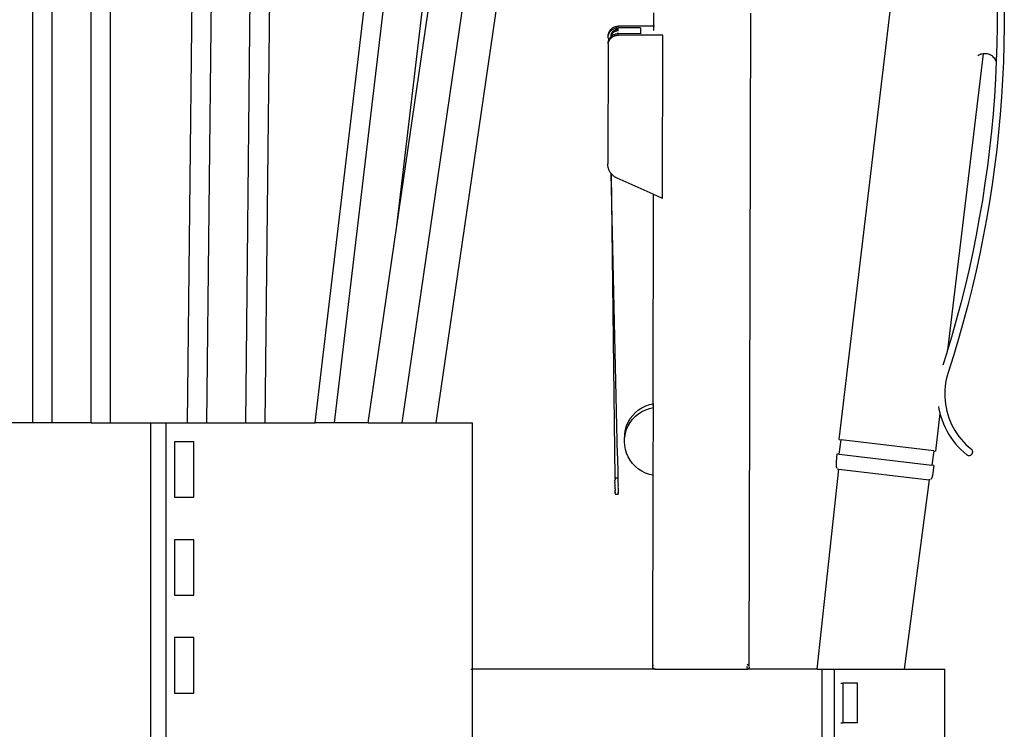
# Model space of a CAD drawing. Units: metres. Extents: x 1.95 to 7.89, y 3.66 to 5.33.
# Drawn here: x 2.43 to 2.53, y 3.85 to 3.92 of the extents above; entities that cross this region are included whole.
import ezdxf

# ---------------------------------------------------------------- set-up
doc = ezdxf.new("R2010")
doc.units = ezdxf.units.M
doc.layers.add('Edges', color=7, linetype='Continuous')

# ---------------------------------------------------------------- blocks, each defined once
blk = doc.blocks.new('office desk accessories fr')
at = {"layer": 'Edges'}
for p, q in [((-0.96988, -0.2322), (-0.96222, -0.16747)), ((-0.96789, -0.2322), (-0.96021, -0.1673)), ((-0.96146, -0.21192), (-0.95624, -0.16777)), ((-0.99893, -0.2322), (-0.99893, -0.16862)), ((-0.99693, -0.2322), (-0.99693, -0.16912)), ((-0.99293, -0.2322), (-0.99293, -0.16912)), ((-0.99093, -0.2322), (-0.99093, -0.16862)), ((-0.96146, -0.21192), (-0.95528, -0.16956)), ((-0.96092, -0.2322), (-0.95185, -0.17006)), ((-0.95742, -0.2322), (-0.94842, -0.17056)), ((-0.98101, -0.2322), (-0.98038, -0.17294)), ((-0.97701, -0.2322), (-0.97638, -0.17298)), ((-0.98301, -0.2322), (-0.98238, -0.17361)), ((-0.97501, -0.2322), (-0.97439, -0.17369)), ((-0.91593, -0.23391), (-0.90978, -0.18237)), ((-0.93502, -0.19001), (-0.93503, -0.19138)), ((-0.92518, -0.25724), (-0.92503, -0.19003)), ((-0.89966, -0.18961), (-0.89966, -0.19141)), ((-0.89892, -0.18961), (-0.89892, -0.19142)), ((-0.9393, -0.19159), (-0.93924, -0.19155)), ((-0.93924, -0.19155), (-0.93918, -0.19152)), ((-0.93918, -0.19152), (-0.93912, -0.19148)), ((-0.93912, -0.19148), (-0.93906, -0.19146)), ((-0.93906, -0.19146), (-0.93899, -0.19143)), ((-0.93906, -0.19161), (-0.93899, -0.19159)), ((-0.93899, -0.19143), (-0.93893, -0.19141)), ((-0.93899, -0.19159), (-0.93893, -0.19157)), ((-0.93893, -0.19141), (-0.93886, -0.1914)), ((-0.93893, -0.19157), (-0.93886, -0.19155)), ((-0.93886, -0.1914), (-0.93879, -0.19139)), ((-0.93886, -0.19155), (-0.93879, -0.19154)), ((-0.93879, -0.19139), (-0.93865, -0.19138)), ((-0.93879, -0.19154), (-0.93865, -0.19153)), ((-0.93503, -0.19138), (-0.93865, -0.19138)), ((-0.93636, -0.19153), (-0.93865, -0.19153)), ((-0.93636, -0.19153), (-0.93636, -0.19215)), ((-0.93492, -0.19138), (-0.93503, -0.19138)), ((-0.93503, -0.19138), (-0.93503, -0.19183)), ((-0.89966, -0.19141), (-0.89969, -0.19321)), ((-0.89892, -0.19142), (-0.89895, -0.19323)), ((-0.93971, -0.19242), (-0.93969, -0.19237)), ((-0.93971, -0.19257), (-0.93971, -0.19242)), ((-0.93971, -0.19257), (-0.93963, -0.19279)), ((-0.9397, -0.19228), (-0.93969, -0.19222)), ((-0.93969, -0.19237), (-0.9397, -0.19228)), ((-0.93969, -0.19222), (-0.93967, -0.19215)), ((-0.93969, -0.19237), (-0.93967, -0.1923)), ((-0.93967, -0.19215), (-0.93965, -0.19208)), ((-0.93967, -0.1923), (-0.93965, -0.19224)), ((-0.93965, -0.19208), (-0.93963, -0.19202)), ((-0.93965, -0.19224), (-0.93963, -0.19217)), ((-0.93963, -0.19202), (-0.9396, -0.19196)), ((-0.93963, -0.19217), (-0.9396, -0.19211)), ((-0.9396, -0.19196), (-0.93957, -0.1919)), ((-0.9396, -0.19211), (-0.93957, -0.19205)), ((-0.93957, -0.1919), (-0.93953, -0.19184)), ((-0.93957, -0.19205), (-0.93953, -0.19199)), ((-0.93953, -0.19184), (-0.93949, -0.19178)), ((-0.93953, -0.19199), (-0.93949, -0.19194)), ((-0.93953, -0.1926), (-0.93949, -0.19255)), ((-0.93949, -0.19178), (-0.93945, -0.19173)), ((-0.93949, -0.19194), (-0.93945, -0.19188)), ((-0.93949, -0.19255), (-0.93945, -0.1925)), ((-0.93945, -0.19173), (-0.9394, -0.19168)), ((-0.93945, -0.19188), (-0.9394, -0.19183)), ((-0.93945, -0.1925), (-0.9394, -0.19245)), ((-0.93941, -0.19261), (-0.93941, -0.19258)), ((-0.9394, -0.19168), (-0.93935, -0.19164)), ((-0.9394, -0.19183), (-0.93935, -0.19179)), ((-0.9394, -0.19227), (-0.93938, -0.19223)), ((-0.9394, -0.19232), (-0.9394, -0.19227)), ((-0.9394, -0.19232), (-0.93935, -0.19229)), ((-0.93938, -0.19238), (-0.9394, -0.19232)), ((-0.9394, -0.19245), (-0.93938, -0.19238)), ((-0.9394, -0.19245), (-0.93935, -0.1924)), ((-0.9394, -0.1926), (-0.9394, -0.19245)), ((-0.9394, -0.1926), (-0.93935, -0.19255)), ((-0.93938, -0.19223), (-0.93937, -0.19218)), ((-0.93935, -0.19229), (-0.93938, -0.19223)), ((-0.93938, -0.19238), (-0.93937, -0.19233)), ((-0.93937, -0.19218), (-0.93935, -0.19213)), ((-0.93937, -0.19233), (-0.93935, -0.19229)), ((-0.93935, -0.19164), (-0.9393, -0.19159)), ((-0.93935, -0.19179), (-0.9393, -0.19174)), ((-0.93935, -0.19213), (-0.93933, -0.19209)), ((-0.93935, -0.19229), (-0.93933, -0.19224)), ((-0.93935, -0.1924), (-0.9393, -0.19236)), ((-0.93935, -0.19255), (-0.9393, -0.19251)), ((-0.93933, -0.19209), (-0.93931, -0.19205)), ((-0.93928, -0.19216), (-0.93933, -0.19209)), ((-0.93933, -0.19224), (-0.93931, -0.1922)), ((-0.93931, -0.19205), (-0.93928, -0.192)), ((-0.93931, -0.1922), (-0.93928, -0.19216)), ((-0.9393, -0.19174), (-0.93924, -0.19171)), ((-0.9393, -0.19236), (-0.93924, -0.19232)), ((-0.9393, -0.19251), (-0.93924, -0.19247)), ((-0.93928, -0.192), (-0.93925, -0.19197)), ((-0.93922, -0.19208), (-0.93928, -0.192)), ((-0.93928, -0.19216), (-0.93925, -0.19212)), ((-0.93925, -0.19197), (-0.93922, -0.19193)), ((-0.93919, -0.19204), (-0.93925, -0.19197)), ((-0.93925, -0.19212), (-0.93922, -0.19208)), ((-0.93924, -0.19171), (-0.93918, -0.19167)), ((-0.93924, -0.19232), (-0.93918, -0.19228)), ((-0.93924, -0.19247), (-0.93918, -0.19243)), ((-0.93922, -0.19193), (-0.93919, -0.19189)), ((-0.93922, -0.19208), (-0.93919, -0.19204)), ((-0.93919, -0.19189), (-0.93915, -0.19186)), ((-0.93915, -0.19201), (-0.93919, -0.19189)), ((-0.93919, -0.19204), (-0.93915, -0.19201)), ((-0.93918, -0.19167), (-0.93912, -0.19164)), ((-0.93918, -0.19228), (-0.93912, -0.19225)), ((-0.93918, -0.19243), (-0.93912, -0.1924)), ((-0.93915, -0.19186), (-0.93912, -0.19183)), ((-0.93912, -0.19199), (-0.93915, -0.19186)), ((-0.93915, -0.19201), (-0.93912, -0.19199)), ((-0.93912, -0.19164), (-0.93906, -0.19161)), ((-0.93912, -0.19225), (-0.93906, -0.19222)), ((-0.93912, -0.1924), (-0.93906, -0.19237)), ((-0.93906, -0.19179), (-0.93903, -0.19177)), ((-0.93906, -0.19194), (-0.93903, -0.19193)), ((-0.93906, -0.19222), (-0.93899, -0.1922)), ((-0.93906, -0.19237), (-0.93899, -0.19235)), ((-0.93903, -0.19177), (-0.93899, -0.19175)), ((-0.93903, -0.19193), (-0.93903, -0.19177)), ((-0.93903, -0.19193), (-0.93899, -0.1919)), ((-0.93899, -0.19175), (-0.93894, -0.19173)), ((-0.93899, -0.1919), (-0.93899, -0.19175)), ((-0.93899, -0.1919), (-0.93894, -0.19188)), ((-0.93899, -0.1922), (-0.93893, -0.19218)), ((-0.93899, -0.19235), (-0.93893, -0.19233)), ((-0.93894, -0.19173), (-0.9389, -0.19171)), ((-0.93894, -0.19188), (-0.93894, -0.19173)), ((-0.93894, -0.19188), (-0.9389, -0.19187)), ((-0.93893, -0.19218), (-0.93886, -0.19216)), ((-0.93893, -0.19233), (-0.93886, -0.19232)), ((-0.9389, -0.19171), (-0.93885, -0.1917)), ((-0.9389, -0.19187), (-0.9389, -0.19171)), ((-0.9389, -0.19187), (-0.93885, -0.19185)), ((-0.93886, -0.19216), (-0.93879, -0.19215)), ((-0.93886, -0.19232), (-0.93879, -0.1923)), ((-0.93885, -0.1917), (-0.9388, -0.19169)), ((-0.93885, -0.19185), (-0.93885, -0.1917)), ((-0.93885, -0.19185), (-0.9388, -0.19184)), ((-0.9388, -0.19169), (-0.93876, -0.19168)), ((-0.9388, -0.19184), (-0.9388, -0.19169)), ((-0.9388, -0.19184), (-0.93876, -0.19183)), ((-0.93879, -0.19215), (-0.93865, -0.19214)), ((-0.93879, -0.1923), (-0.93865, -0.1923)), ((-0.93865, -0.19214), (-0.93877, -0.19214)), ((-0.93876, -0.19168), (-0.93865, -0.19167)), ((-0.93876, -0.19183), (-0.93876, -0.19168)), ((-0.93876, -0.19183), (-0.93865, -0.19183)), ((-0.93636, -0.19215), (-0.93865, -0.19214)), ((-0.93407, -0.19229), (-0.93865, -0.1923)), ((-0.93411, -0.2091), (-0.93407, -0.19229)), ((-0.93971, -0.19318), (-0.93974, -0.20555)), ((-0.93971, -0.19318), (-0.93969, -0.19313)), ((-0.9397, -0.19305), (-0.93969, -0.19298)), ((-0.93969, -0.19313), (-0.9397, -0.19305)), ((-0.93969, -0.19298), (-0.93968, -0.19291)), ((-0.93969, -0.19313), (-0.93968, -0.19307)), ((-0.93968, -0.19291), (-0.93966, -0.19285)), ((-0.93968, -0.19307), (-0.93966, -0.193)), ((-0.93966, -0.19285), (-0.93963, -0.19279)), ((-0.93966, -0.193), (-0.93963, -0.19294)), ((-0.93963, -0.19279), (-0.9396, -0.19272)), ((-0.93963, -0.19294), (-0.9396, -0.19288)), ((-0.9396, -0.19272), (-0.93957, -0.19266)), ((-0.9396, -0.19288), (-0.93957, -0.19282)), ((-0.93957, -0.19266), (-0.93953, -0.1926)), ((-0.93957, -0.19282), (-0.93953, -0.19276)), ((-0.93953, -0.19276), (-0.93949, -0.1927)), ((-0.93949, -0.1927), (-0.93945, -0.19265)), ((-0.93945, -0.19265), (-0.9394, -0.1926)), ((-0.89969, -0.19321), (-0.89975, -0.19501)), ((-0.89895, -0.19323), (-0.899, -0.19504)), ((-0.90111, -0.19422), (-0.90476, -0.22473)), ((-0.90154, -0.19437), (-0.90165, -0.19444)), ((-0.90144, -0.19432), (-0.90154, -0.19437)), ((-0.90133, -0.19427), (-0.90144, -0.19432)), ((-0.90122, -0.19424), (-0.90133, -0.19427)), ((-0.90111, -0.19422), (-0.90122, -0.19424)), ((-0.901, -0.19421), (-0.90111, -0.19422)), ((-0.90088, -0.19421), (-0.901, -0.19421)), ((-0.90077, -0.19421), (-0.90088, -0.19421)), ((-0.90066, -0.19423), (-0.90077, -0.19421)), ((-0.90055, -0.19426), (-0.90066, -0.19423)), ((-0.90044, -0.1943), (-0.90055, -0.19426)), ((-0.90034, -0.19435), (-0.90044, -0.1943)), ((-0.90024, -0.1944), (-0.90034, -0.19435)), ((-0.90015, -0.19447), (-0.90024, -0.1944)), ((-0.90006, -0.19454), (-0.90015, -0.19447)), ((-0.89998, -0.19463), (-0.90006, -0.19454)), ((-0.89991, -0.19471), (-0.89998, -0.19463)), ((-0.89985, -0.19481), (-0.89991, -0.19471)), ((-0.89979, -0.19491), (-0.89985, -0.19481)), ((-0.89975, -0.19501), (-0.89983, -0.19681)), ((-0.89975, -0.19501), (-0.89979, -0.19491)), ((-0.899, -0.19504), (-0.89909, -0.19685)), ((-0.89983, -0.19681), (-0.89994, -0.19861)), ((-0.89909, -0.19685), (-0.8992, -0.19866)), ((-0.89994, -0.19861), (-0.90008, -0.2004)), ((-0.8992, -0.19866), (-0.89934, -0.20046)), ((-0.90008, -0.2004), (-0.90025, -0.20219)), ((-0.89934, -0.20046), (-0.89951, -0.20227)), ((-0.90025, -0.20219), (-0.90044, -0.20398)), ((-0.89951, -0.20227), (-0.8997, -0.20407)), ((-0.90044, -0.20398), (-0.90066, -0.20577)), ((-0.8997, -0.20407), (-0.89992, -0.20586)), ((-0.93973, -0.2057), (-0.93974, -0.20555)), ((-0.93972, -0.20578), (-0.93973, -0.2057)), ((-0.90066, -0.20577), (-0.90091, -0.20755)), ((-0.93971, -0.20586), (-0.93972, -0.20578)), ((-0.93969, -0.20593), (-0.93971, -0.20586)), ((-0.93967, -0.20601), (-0.93969, -0.20593)), ((-0.93965, -0.20608), (-0.93967, -0.20601)), ((-0.93962, -0.20615), (-0.93965, -0.20608)), ((-0.93959, -0.20622), (-0.93962, -0.20615)), ((-0.93955, -0.20629), (-0.93959, -0.20622)), ((-0.93952, -0.20636), (-0.93955, -0.20629)), ((-0.93948, -0.20643), (-0.93952, -0.20636)), ((-0.93943, -0.20649), (-0.93948, -0.20643)), ((-0.9394, -0.20653), (-0.93943, -0.20649)), ((-0.93875, -0.23559), (-0.9394, -0.20653)), ((-0.93934, -0.20661), (-0.9394, -0.20653)), ((-0.9394, -0.20653), (-0.93901, -0.23787)), ((-0.93928, -0.20667), (-0.93934, -0.20661)), ((-0.93923, -0.20672), (-0.93928, -0.20667)), ((-0.93917, -0.20677), (-0.93923, -0.20672)), ((-0.93911, -0.20682), (-0.93917, -0.20677)), ((-0.89992, -0.20586), (-0.90017, -0.20766)), ((-0.93905, -0.20687), (-0.93911, -0.20682)), ((-0.93898, -0.20691), (-0.93905, -0.20687)), ((-0.93892, -0.20695), (-0.93898, -0.20691)), ((-0.93878, -0.20702), (-0.93892, -0.20695)), ((-0.93506, -0.20868), (-0.93878, -0.20702)), ((-0.90091, -0.20755), (-0.90118, -0.20933)), ((-0.90017, -0.20766), (-0.90045, -0.20945)), ((-0.93506, -0.20868), (-0.9351, -0.23024)), ((-0.93411, -0.2091), (-0.93506, -0.20868)), ((-0.90118, -0.20933), (-0.90149, -0.2111)), ((-0.90045, -0.20945), (-0.90075, -0.21123)), ((-0.90149, -0.2111), (-0.90182, -0.21287)), ((-0.90075, -0.21123), (-0.90109, -0.21301)), ((-0.96442, -0.2322), (-0.96146, -0.21192)), ((-0.90182, -0.21287), (-0.90217, -0.21464)), ((-0.90109, -0.21301), (-0.90144, -0.21479)), ((-0.90217, -0.21464), (-0.90255, -0.2164)), ((-0.90144, -0.21479), (-0.90183, -0.21656)), ((-0.90255, -0.2164), (-0.90296, -0.21815)), ((-0.90183, -0.21656), (-0.90224, -0.21832)), ((-0.90296, -0.21815), (-0.9034, -0.21989)), ((-0.90224, -0.21832), (-0.90268, -0.22008)), ((-0.9034, -0.21989), (-0.90386, -0.22163)), ((-0.90268, -0.22008), (-0.90315, -0.22183)), ((-0.90386, -0.22163), (-0.90435, -0.22337)), ((-0.90315, -0.22183), (-0.90364, -0.22357)), ((-0.90435, -0.22337), (-0.90476, -0.22473)), ((-0.90364, -0.22357), (-0.90416, -0.22531)), ((-0.90476, -0.22473), (-0.90487, -0.22509)), ((-0.90487, -0.22509), (-0.90524, -0.22626)), ((-0.90416, -0.22531), (-0.9047, -0.22702)), ((-0.9047, -0.22702), (-0.90481, -0.22738)), ((-0.90489, -0.22774), (-0.90496, -0.2281)), ((-0.90481, -0.22738), (-0.90489, -0.22774)), ((-0.90504, -0.22882), (-0.90505, -0.22918)), ((-0.90501, -0.22846), (-0.90504, -0.22882)), ((-0.90496, -0.2281), (-0.90501, -0.22846)), ((-0.90505, -0.22918), (-0.90505, -0.22955)), ((-0.90505, -0.22955), (-0.90502, -0.22991)), ((-0.90502, -0.22991), (-0.90498, -0.23027)), ((-0.93689, -0.23114), (-0.93657, -0.23087)), ((-0.93657, -0.23087), (-0.93622, -0.23065)), ((-0.93657, -0.23126), (-0.93622, -0.23103)), ((-0.93622, -0.23065), (-0.93584, -0.23046)), ((-0.93622, -0.23103), (-0.93584, -0.23085)), ((-0.93584, -0.23046), (-0.93545, -0.23032)), ((-0.93584, -0.23085), (-0.93545, -0.23071)), ((-0.93545, -0.23032), (-0.9351, -0.23024)), ((-0.93545, -0.23071), (-0.93504, -0.23061)), ((-0.9351, -0.23024), (-0.93504, -0.23022)), ((-0.9351, -0.23024), (-0.9351, -0.23043)), ((-0.93506, -0.23762), (-0.93504, -0.23061)), ((-0.93504, -0.23061), (-0.93504, -0.23022)), ((-0.9057, -0.23051), (-0.90565, -0.23078)), ((-0.90565, -0.23078), (-0.90556, -0.23117)), ((-0.90498, -0.23027), (-0.90492, -0.23063)), ((-0.90492, -0.23063), (-0.90484, -0.23099)), ((-0.90484, -0.23099), (-0.90474, -0.23134)), ((-0.9378, -0.23251), (-0.93763, -0.23213)), ((-0.93763, -0.23213), (-0.93742, -0.23177)), ((-0.93743, -0.23216), (-0.93718, -0.23183)), ((-0.93742, -0.23177), (-0.93717, -0.23144)), ((-0.93718, -0.23183), (-0.93689, -0.23153)), ((-0.93717, -0.23144), (-0.93689, -0.23114)), ((-0.93689, -0.23153), (-0.93657, -0.23126)), ((-0.90554, -0.23125), (-0.906, -0.2351)), ((-0.90556, -0.23117), (-0.90554, -0.23125)), ((-0.90554, -0.23125), (-0.90546, -0.23156)), ((-0.90546, -0.23156), (-0.90533, -0.23194)), ((-0.90533, -0.23194), (-0.90518, -0.23231)), ((-0.90474, -0.23134), (-0.90463, -0.23169)), ((-0.90463, -0.23169), (-0.9045, -0.23203)), ((-0.9045, -0.23203), (-0.90435, -0.23236)), ((-0.99893, -0.2322), (-1.00164, -0.2322)), ((-0.99693, -0.2322), (-0.99893, -0.2322)), ((-0.99293, -0.2322), (-0.99693, -0.2322)), ((-0.99293, -0.2322), (-0.99093, -0.2322)), ((-0.99093, -0.2322), (-0.9868, -0.2322)), ((-0.9868, -0.32031), (-0.9868, -0.2322)), ((-0.9868, -0.2322), (-0.98523, -0.2322)), ((-0.98523, -0.2322), (-0.98523, -0.32031)), ((-0.98523, -0.2322), (-0.98301, -0.2322)), ((-0.98301, -0.2322), (-0.98101, -0.2322)), ((-0.98101, -0.2322), (-0.97701, -0.2322)), ((-0.97701, -0.2322), (-0.97501, -0.2322)), ((-0.97501, -0.2322), (-0.96988, -0.2322)), ((-0.96789, -0.2322), (-0.96988, -0.2322)), ((-0.96442, -0.2322), (-0.96789, -0.2322)), ((-0.96442, -0.2322), (-0.96092, -0.2322)), ((-0.96092, -0.2322), (-0.95742, -0.2322)), ((-0.95742, -0.2322), (-0.95366, -0.2322)), ((-0.95366, -0.25757), (-0.95366, -0.2322)), ((-0.93799, -0.23331), (-0.93792, -0.2329)), ((-0.93792, -0.2329), (-0.9378, -0.23251)), ((-0.93792, -0.23329), (-0.9378, -0.23289)), ((-0.9378, -0.23289), (-0.93763, -0.23252)), ((-0.93763, -0.23252), (-0.93743, -0.23216)), ((-0.90518, -0.23231), (-0.90502, -0.23268)), ((-0.90502, -0.23268), (-0.90484, -0.23304)), ((-0.90484, -0.23304), (-0.90464, -0.23339)), ((-0.90435, -0.23236), (-0.90418, -0.23268)), ((-0.90418, -0.23268), (-0.904, -0.233)), ((-0.904, -0.233), (-0.9038, -0.2333)), ((-0.93802, -0.23372), (-0.938, -0.2337)), ((-0.93801, -0.23392), (-0.93802, -0.23372)), ((-0.93802, -0.23411), (-0.93801, -0.23392)), ((-0.938, -0.23452), (-0.93802, -0.23411)), ((-0.938, -0.2337), (-0.93792, -0.23329)), ((-0.938, -0.2337), (-0.93799, -0.23331)), ((-0.91593, -0.23391), (-0.91573, -0.23394)), ((-0.91591, -0.23543), (-0.91573, -0.23394)), ((-0.90619, -0.23507), (-0.91573, -0.23394)), ((-0.90464, -0.23339), (-0.90442, -0.23372)), ((-0.90442, -0.23372), (-0.90418, -0.23405)), ((-0.90418, -0.23405), (-0.90393, -0.23436)), ((-0.9038, -0.2333), (-0.90359, -0.2336)), ((-0.90359, -0.2336), (-0.90336, -0.23388)), ((-0.90336, -0.23388), (-0.90312, -0.23416)), ((-0.90312, -0.23416), (-0.90287, -0.23442)), ((-0.98235, -0.23416), (-0.98435, -0.23416)), ((-0.98435, -0.23416), (-0.98435, -0.23986)), ((-0.98235, -0.23986), (-0.98235, -0.23416)), ((-0.93792, -0.23493), (-0.938, -0.23452)), ((-0.93781, -0.23533), (-0.93792, -0.23493)), ((-0.90619, -0.23507), (-0.90637, -0.23656)), ((-0.90619, -0.23507), (-0.906, -0.2351)), ((-0.90393, -0.23436), (-0.90367, -0.23466)), ((-0.90367, -0.23466), (-0.90339, -0.23495)), ((-0.90339, -0.23495), (-0.90309, -0.23522)), ((-0.90287, -0.23442), (-0.9026, -0.23466)), ((-0.9026, -0.23466), (-0.9023, -0.23491)), ((-0.90227, -0.23494), (-0.9023, -0.23491)), ((-0.90224, -0.23498), (-0.90227, -0.23494)), ((-0.90221, -0.23502), (-0.90224, -0.23498)), ((-0.90219, -0.23507), (-0.90221, -0.23502)), ((-0.90218, -0.23511), (-0.90219, -0.23507)), ((-0.90217, -0.23516), (-0.90218, -0.23511)), ((-0.90217, -0.23521), (-0.90217, -0.23516)), ((-0.93875, -0.23559), (-0.93875, -0.23588)), ((-0.93875, -0.23588), (-0.93871, -0.23725)), ((-0.93764, -0.23571), (-0.93781, -0.23533)), ((-0.93743, -0.23606), (-0.93764, -0.23571)), ((-0.93718, -0.2364), (-0.93743, -0.23606)), ((-0.91621, -0.23627), (-0.9162, -0.23617)), ((-0.9162, -0.23617), (-0.91611, -0.2354)), ((-0.91611, -0.2354), (-0.91591, -0.23543)), ((-0.91591, -0.23543), (-0.90637, -0.23656)), ((-0.90309, -0.23522), (-0.90278, -0.23548)), ((-0.90278, -0.23548), (-0.90274, -0.23551)), ((-0.90274, -0.23551), (-0.9027, -0.23553)), ((-0.9027, -0.23553), (-0.90265, -0.23555)), ((-0.90265, -0.23555), (-0.90261, -0.23556)), ((-0.90261, -0.23556), (-0.90256, -0.23557)), ((-0.90256, -0.23557), (-0.90251, -0.23557)), ((-0.90251, -0.23557), (-0.90246, -0.23556)), ((-0.90246, -0.23556), (-0.90241, -0.23554)), ((-0.90241, -0.23554), (-0.90237, -0.23552)), ((-0.90237, -0.23552), (-0.90233, -0.2355)), ((-0.90233, -0.2355), (-0.90229, -0.23547)), ((-0.90229, -0.23547), (-0.90226, -0.23543)), ((-0.90226, -0.23543), (-0.90223, -0.23539)), ((-0.90223, -0.23539), (-0.90221, -0.23535)), ((-0.90221, -0.23535), (-0.90219, -0.23531)), ((-0.90219, -0.23531), (-0.90218, -0.23526)), ((-0.90218, -0.23526), (-0.90217, -0.23521)), ((-0.9369, -0.2367), (-0.93718, -0.2364)), ((-0.93658, -0.23696), (-0.9369, -0.2367)), ((-0.93623, -0.23719), (-0.93658, -0.23696)), ((-0.93586, -0.23738), (-0.93623, -0.23719)), ((-0.91818, -0.25757), (-0.91597, -0.23697)), ((-0.91621, -0.23632), (-0.91621, -0.23627)), ((-0.91621, -0.23636), (-0.91621, -0.23632)), ((-0.91621, -0.23641), (-0.91621, -0.23636)), ((-0.91621, -0.23646), (-0.91621, -0.23641)), ((-0.91621, -0.23651), (-0.91621, -0.23646)), ((-0.91621, -0.23655), (-0.91621, -0.23651)), ((-0.91621, -0.23659), (-0.91621, -0.23655)), ((-0.9162, -0.23664), (-0.91621, -0.23659)), ((-0.9162, -0.23668), (-0.9162, -0.23664)), ((-0.91619, -0.23671), (-0.9162, -0.23668)), ((-0.91618, -0.23675), (-0.91619, -0.23671)), ((-0.91617, -0.23678), (-0.91618, -0.23675)), ((-0.91616, -0.23681), (-0.91617, -0.23678)), ((-0.91615, -0.23684), (-0.91616, -0.23681)), ((-0.91614, -0.23687), (-0.91615, -0.23684)), ((-0.91605, -0.23696), (-0.91608, -0.23695)), ((-0.91605, -0.23696), (-0.91597, -0.23697)), ((-0.91597, -0.23697), (-0.90667, -0.23808)), ((-0.90618, -0.23659), (-0.90637, -0.23656)), ((-0.90618, -0.23659), (-0.90627, -0.23735)), ((-0.93901, -0.23787), (-0.93871, -0.23786)), ((-0.93901, -0.23787), (-0.93899, -0.23804)), ((-0.939, -0.23813), (-0.93899, -0.23804)), ((-0.93899, -0.23829), (-0.939, -0.23813)), ((-0.93871, -0.23725), (-0.9387, -0.23777)), ((-0.9387, -0.23777), (-0.93871, -0.23786)), ((-0.93871, -0.23786), (-0.93869, -0.23803)), ((-0.93869, -0.23803), (-0.9387, -0.23812)), ((-0.9387, -0.23812), (-0.93869, -0.23828)), ((-0.93546, -0.23752), (-0.93586, -0.23738)), ((-0.93512, -0.2376), (-0.93546, -0.23752)), ((-0.93512, -0.2376), (-0.93513, -0.25722)), ((-0.93506, -0.23762), (-0.93512, -0.2376)), ((-0.90667, -0.23808), (-0.90923, -0.25757)), ((-0.9066, -0.23808), (-0.90667, -0.23808)), ((-0.90657, -0.23808), (-0.9066, -0.23808)), ((-0.90647, -0.238), (-0.90648, -0.23802)), ((-0.90645, -0.23797), (-0.90647, -0.238)), ((-0.90643, -0.23794), (-0.90645, -0.23797)), ((-0.90642, -0.23791), (-0.90643, -0.23794)), ((-0.9064, -0.23788), (-0.90642, -0.23791)), ((-0.90639, -0.23785), (-0.9064, -0.23788)), ((-0.90637, -0.23781), (-0.90639, -0.23785)), ((-0.90636, -0.23777), (-0.90637, -0.23781)), ((-0.90634, -0.23773), (-0.90636, -0.23777)), ((-0.90633, -0.23768), (-0.90634, -0.23773)), ((-0.90632, -0.23764), (-0.90633, -0.23768)), ((-0.90631, -0.23759), (-0.90632, -0.23764)), ((-0.9063, -0.23755), (-0.90631, -0.23759)), ((-0.90629, -0.2375), (-0.9063, -0.23755)), ((-0.90628, -0.23745), (-0.90629, -0.2375)), ((-0.90627, -0.23735), (-0.90628, -0.23745)), ((-0.939, -0.23837), (-0.93899, -0.23829)), ((-0.93898, -0.23853), (-0.939, -0.23837)), ((-0.93899, -0.2386), (-0.93898, -0.23853)), ((-0.93898, -0.23875), (-0.93899, -0.2386)), ((-0.93899, -0.23882), (-0.93898, -0.23875)), ((-0.93897, -0.23895), (-0.93899, -0.23882)), ((-0.93898, -0.23901), (-0.93897, -0.23895)), ((-0.93898, -0.23901), (-0.93897, -0.23912)), ((-0.93897, -0.23912), (-0.93898, -0.23918)), ((-0.93897, -0.23927), (-0.93898, -0.23918)), ((-0.93869, -0.23828), (-0.9387, -0.23837)), ((-0.9387, -0.23837), (-0.93868, -0.23852)), ((-0.93868, -0.23852), (-0.93869, -0.2386)), ((-0.93869, -0.2386), (-0.93868, -0.23874)), ((-0.93868, -0.23874), (-0.93869, -0.23881)), ((-0.93869, -0.23881), (-0.93867, -0.23894)), ((-0.93867, -0.23894), (-0.93868, -0.239)), ((-0.93868, -0.239), (-0.93867, -0.23912)), ((-0.93867, -0.23912), (-0.93868, -0.23917)), ((-0.93868, -0.23917), (-0.93867, -0.23927)), ((-0.98435, -0.23986), (-0.98235, -0.23986)), ((-0.93898, -0.23932), (-0.93897, -0.23927)), ((-0.93898, -0.23932), (-0.93897, -0.23939)), ((-0.93897, -0.23943), (-0.93897, -0.23939)), ((-0.93897, -0.23948), (-0.93897, -0.23943)), ((-0.93897, -0.23948), (-0.93897, -0.23954)), ((-0.93897, -0.23954), (-0.93867, -0.23953)), ((-0.93867, -0.23927), (-0.93868, -0.23931)), ((-0.93868, -0.23931), (-0.93867, -0.23939)), ((-0.93867, -0.23939), (-0.93867, -0.23942)), ((-0.93867, -0.23948), (-0.93867, -0.23942)), ((-0.93867, -0.23948), (-0.93867, -0.23953)), ((-0.98235, -0.24424), (-0.98435, -0.24424)), ((-0.98435, -0.24424), (-0.98435, -0.24994)), ((-0.98235, -0.24994), (-0.98235, -0.24424)), ((-0.98435, -0.24994), (-0.98235, -0.24994)), ((-0.98235, -0.25431), (-0.98435, -0.25431)), ((-0.98435, -0.25431), (-0.98435, -0.26001)), ((-0.98235, -0.26001), (-0.98235, -0.25431)), ((-0.93513, -0.25722), (-0.93515, -0.2573)), ((-0.93515, -0.2573), (-0.93513, -0.25738)), ((-0.93504, -0.25714), (-0.93513, -0.25722)), ((-0.93513, -0.25738), (-0.93504, -0.25746)), ((-0.93504, -0.25746), (-0.93493, -0.25753)), ((-0.92526, -0.25716), (-0.9254, -0.25708)), ((-0.92537, -0.25732), (-0.9254, -0.25725)), ((-0.9254, -0.25739), (-0.92537, -0.25732)), ((-0.92537, -0.25754), (-0.9254, -0.25739)), ((-0.92518, -0.25724), (-0.92526, -0.25716)), ((-0.92526, -0.25748), (-0.92518, -0.2574)), ((-0.92515, -0.25732), (-0.92518, -0.25724)), ((-0.92518, -0.2574), (-0.92515, -0.25732)), ((-0.95383, -0.25757), (-0.95366, -0.25757)), ((-0.95366, -0.32031), (-0.95366, -0.25757)), ((-0.93493, -0.25757), (-0.95366, -0.25757)), ((-0.93493, -0.25753), (-0.93493, -0.25757)), ((-0.93493, -0.25753), (-0.93491, -0.25754)), ((-0.93483, -0.25757), (-0.93493, -0.25757)), ((-0.93491, -0.25754), (-0.93483, -0.25757)), ((-0.93483, -0.25757), (-0.92543, -0.25757)), ((-0.92543, -0.25757), (-0.9254, -0.25756)), ((-0.92537, -0.25757), (-0.92543, -0.25757)), ((-0.9254, -0.25756), (-0.92537, -0.25754)), ((-0.92537, -0.25754), (-0.92526, -0.25748)), ((-0.92537, -0.25757), (-0.92537, -0.25754)), ((-0.91818, -0.25757), (-0.92537, -0.25757)), ((-0.91818, -0.25757), (-0.91766, -0.25757)), ((-0.91766, -0.25757), (-0.91643, -0.25757)), ((-0.91766, -0.32031), (-0.91766, -0.25757)), ((-0.91643, -0.25757), (-0.91643, -0.32031)), ((-0.91643, -0.25757), (-0.90923, -0.25757)), ((-0.90923, -0.25757), (-0.90504, -0.25757)), ((-0.90504, -0.32031), (-0.90504, -0.25757)), ((-0.91574, -0.25899), (-0.91553, -0.25899)), ((-0.91403, -0.25899), (-0.91553, -0.25899)), ((-0.91553, -0.25899), (-0.91553, -0.26309)), ((-0.91403, -0.26309), (-0.91403, -0.25899)), ((-0.98435, -0.26001), (-0.98235, -0.26001)), ((-0.91574, -0.26309), (-0.91553, -0.26309)), ((-0.91403, -0.26309), (-0.91553, -0.26309))]:
    blk.add_line(p, q, dxfattribs=at)

msp = doc.modelspace()

# ---------------------------------------------------------------- block references
msp.add_blockref('office desk accessories fr', (3.42583, 4.11151))

doc.saveas('drawing.dxf')
